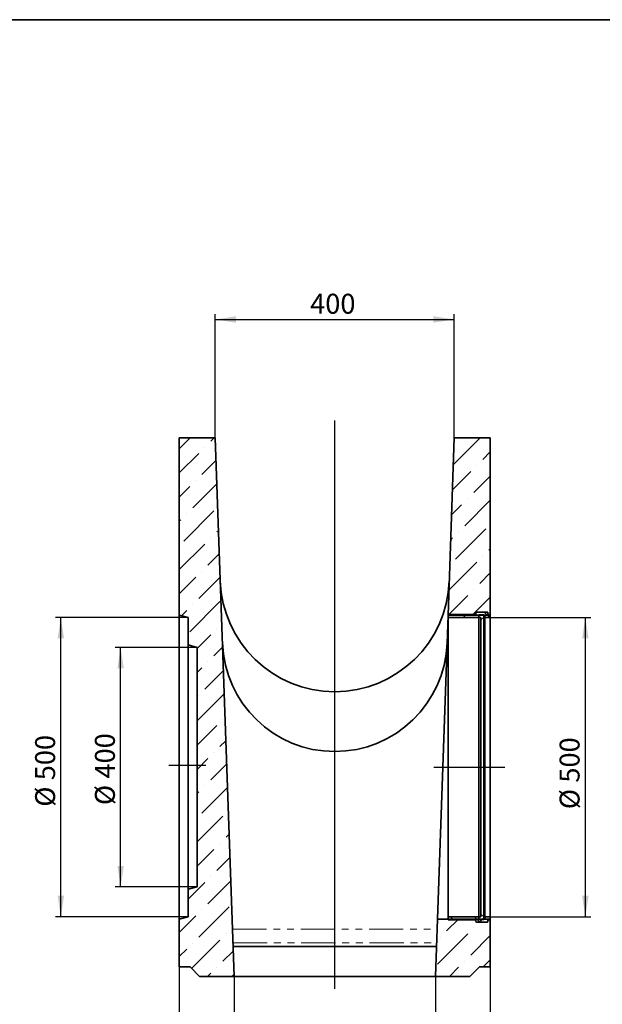
# Model space of a CAD drawing. Units: millimetres. Extents: x 8 to 483, y 1 to 291.
# Drawn here: x 200 to 308, y 108 to 291 of the extents above; entities that cross this region are included whole.
import ezdxf

# ---------------------------------------------------------------- set-up
doc = ezdxf.new("R2010")
doc.units = ezdxf.units.MM
doc.linetypes.add('PHANTOM', pattern=[12.7, 6.35, -1.27, 1.27, -1.27, 1.27, -1.27])
doc.layers.add('FORMAT', color=7, linetype='Continuous')
doc.styles.add('SLDTEXTSTYLE1', font='TXT', dxfattribs={"width": 0.7})
doc.dimstyles.new('SLDDIMSTYLE0', dxfattribs={"dimtxt": 3.393075, "dimasz": 3.877799, "dimexe": 0, "dimexo": 0.0625, "dimgap": 0.848269, "dimtad": 2, "dimlfac": 9, "dimrnd": 1e-09, "dimzin": 12, "dimdsep": 46, "dimtxsty": 'SLDTEXTSTYLE1', "dimsah": 1, "dimcen": 0.09, "dimadec": 0, "dimazin": 3, "dimtfac": 1, "dimtofl": 0, "dimtmove": 0, "dimatfit": 3, "dimfxl": 0, "dimfrac": 2, "dimtolj": 1, "dimtzin": 12, "dimarcsym": 0})

# ---------------------------------------------------------------- blocks, each defined once
blk = doc.blocks.new('_D_10')
at = {"layer": 'FORMAT'}
for p, q in [((232.63, 174.45), (217.4, 174.45)), ((218.4, 130.01), (218.4, 174.45)), ((232.63, 130.01), (217.4, 130.01))]:
    blk.add_line(p, q, dxfattribs=at)
for points in [[(218.4, 174.45), (217.81, 170.57), (219, 170.57)], [(218.4, 130.01), (219, 133.88), (217.81, 133.88)]]:
    blk.add_solid(points, dxfattribs=at)
at = {"layer": 'FORMAT', "char_height": 3.704, "attachment_point": 1, "rotation": 90, "style": 'SLDTEXTSTYLE1'}
for s, insert in [('400', (213.63, 150.1)), ('%%c', (213.63, 145.17))]:
    blk.add_mtext(s, dxfattribs=dict(at, insert=insert))
blk = doc.blocks.new('_D_11')
at = {"layer": 'FORMAT'}
for p, q in [((230.96, 180.01), (206.3, 180.01)), ((207.3, 124.45), (207.3, 180.01)), ((230.96, 124.45), (206.3, 124.45))]:
    blk.add_line(p, q, dxfattribs=at)
for points in [[(207.3, 180.01), (206.7, 176.13), (207.89, 176.13)], [(207.3, 124.45), (207.89, 128.33), (206.7, 128.33)]]:
    blk.add_solid(points, dxfattribs=at)
at = {"layer": 'FORMAT', "char_height": 3.704, "attachment_point": 1, "rotation": 90, "style": 'SLDTEXTSTYLE1'}
for s, insert in [('500', (202.52, 149.78)), ('%%c', (202.52, 144.86))]:
    blk.add_mtext(s, dxfattribs=dict(at, insert=insert))
blk = doc.blocks.new('_D_12')
at = {"layer": 'FORMAT'}
for p, q in [((287.02, 180.01), (305.74, 180.01)), ((304.74, 124.45), (304.74, 180.01)), ((287.02, 124.45), (305.74, 124.45))]:
    blk.add_line(p, q, dxfattribs=at)
for points in [[(304.74, 180.01), (304.14, 176.13), (305.34, 176.13)], [(304.74, 124.45), (305.34, 128.33), (304.14, 128.33)]]:
    blk.add_solid(points, dxfattribs=at)
at = {"layer": 'FORMAT', "char_height": 3.704, "attachment_point": 1, "rotation": 90, "style": 'SLDTEXTSTYLE1'}
for s, insert in [('500', (299.96, 149.34)), ('%%c', (299.96, 144.41))]:
    blk.add_mtext(s, dxfattribs=dict(at, insert=insert))
blk = doc.blocks.new('_D_13')
at = {"layer": 'FORMAT'}
for p, q in [((235.99, 213.34), (235.99, 236.34)), ((280.38, 213.34), (280.38, 236.34)), ((235.99, 235.34), (280.38, 235.34))]:
    blk.add_line(p, q, dxfattribs=at)
for points in [[(235.99, 235.34), (239.86, 234.74), (239.86, 235.94)], [(280.38, 235.34), (276.51, 235.94), (276.51, 234.74)]]:
    blk.add_solid(points, dxfattribs=at)
at = {"layer": 'FORMAT', "insert": (253.62, 240.11), "char_height": 3.704, "attachment_point": 1, "style": 'SLDTEXTSTYLE1'}
blk.add_mtext('400', dxfattribs=at)
blk = doc.blocks.new('_D_14')
at = {"layer": 'FORMAT'}
for p, q in [((229.3, 213.34), (229.3, 87.71)), ((287.07, 213.34), (287.07, 87.71)), ((229.3, 88.71), (287.07, 88.71))]:
    blk.add_line(p, q, dxfattribs=at)
for points in [[(229.3, 88.71), (233.17, 88.11), (233.17, 89.31)], [(287.07, 88.71), (283.2, 89.31), (283.2, 88.11)]]:
    blk.add_solid(points, dxfattribs=at)
at = {"layer": 'FORMAT', "insert": (254.18, 93.48), "char_height": 3.704, "attachment_point": 1, "style": 'SLDTEXTSTYLE1'}
blk.add_mtext('520', dxfattribs=at)
blk = doc.blocks.new('_D_15')
at = {"layer": 'FORMAT'}
for p, q in [((239.48, 113.34), (239.48, 96.34)), ((276.89, 113.34), (276.89, 96.34)), ((239.48, 97.34), (276.89, 97.34))]:
    blk.add_line(p, q, dxfattribs=at)
for points in [[(239.48, 97.34), (243.35, 96.74), (243.35, 97.94)], [(276.89, 97.34), (273.01, 97.94), (273.01, 96.74)]]:
    blk.add_solid(points, dxfattribs=at)
at = {"layer": 'FORMAT', "insert": (254.3, 102.11), "char_height": 3.704, "attachment_point": 1, "style": 'SLDTEXTSTYLE1'}
blk.add_mtext('337', dxfattribs=at)

msp = doc.modelspace()

# ---------------------------------------------------------------- hatches: boundary and pattern name
at = {"layer": 'FORMAT', "linetype": 'Continuous', "lineweight": 18}
h = msp.add_hatch(dxfattribs=at)
h.set_pattern_fill('ANSI36', color=256, angle=3e-322, style=0)
h.paths.add_polyline_path([(230.9618, 124.4511), (229.2952, 124.0045), (229.2952, 115.1178), (231.2952, 115.1178), (233.073, 113.34), (239.4772, 113.34), (235.9851, 213.34), (229.2952, 213.34), (229.2952, 180.4533), (230.9618, 180.0067), (230.9618, 174.8977), (232.6285, 174.4511), (232.6285, 130.0067), (230.9618, 129.5601)], flags=0)
h = msp.add_hatch(dxfattribs=at)
h.set_pattern_fill('ANSI36', color=256, angle=3e-322, style=0)
h.paths.add_polyline_path([(287.073, 213.34), (280.383, 213.34), (279.2346, 180.4533), (287.073, 180.4533)], flags=0)
h = msp.add_hatch(dxfattribs=at)
h.set_pattern_fill('ANSI31', color=256, angle=90, style=0)
edge = h.paths.add_edge_path(flags=0)
edge.add_line((279.233, 180.0067), (284.9063, 180.0067))
edge.add_arc((284.9063, 180.0622), 0.0556, 270, 360)
edge.add_line((284.9618, 180.0622), (284.9618, 180.3956))
edge.add_arc((285.0174, 180.3956), 0.0556, 90, 180, ccw=False)
edge.add_line((285.0174, 180.4511), (286.0174, 180.4511))
edge.add_arc((286.0174, 180.3956), 0.0556, 0, 90, ccw=False)
edge.add_line((286.073, 180.3956), (286.073, 180.0622))
edge.add_arc((286.1285, 180.0622), 0.0556, 180, 270)
edge.add_line((286.1285, 180.0067), (287.0174, 180.0067))
edge.add_arc((287.0174, 180.0622), 0.0556, 270, 360)
edge.add_line((287.073, 180.0622), (287.073, 180.5067))
edge.add_arc((287.0174, 180.5067), 0.0556, 0, 90)
edge.add_line((287.0174, 180.5622), (286.7396, 180.5622))
edge.add_arc((286.7396, 180.6733), 0.1111, 180, 270, ccw=False)
edge.add_line((286.6285, 180.6733), (286.6285, 180.8956))
edge.add_arc((286.5174, 180.8956), 0.1111, 0, 90)
edge.add_line((286.5174, 181.0067), (284.5174, 181.0067))
edge.add_arc((284.5174, 180.8956), 0.1111, 90, 180)
edge.add_line((284.4063, 180.8956), (284.4063, 180.6733))
edge.add_arc((284.2952, 180.6733), 0.1111, 270, 360, ccw=False)
edge.add_line((284.2952, 180.5622), (279.233, 180.5622))
edge.add_line((279.233, 180.5622), (279.233, 180.0067))
h = msp.add_hatch(dxfattribs=at)
h.set_pattern_fill('ANSI31', color=256, angle=3e-322, style=0)
h.paths.add_polyline_path([(285.2952, 180.0067), (285.2952, 179.5622), (285.8507, 180.0622), (285.8507, 180.5067), (284.9618, 180.5067), (284.9618, 180.0067)], flags=0)
h = msp.add_hatch(dxfattribs=at)
h.set_pattern_fill('ANSI31', color=256, angle=90, style=0)
edge = h.paths.add_edge_path(flags=0)
edge.add_line((279.233, 123.8956), (284.2952, 123.8956))
edge.add_arc((284.2952, 123.7845), 0.1111, 0, 90, ccw=False)
edge.add_line((284.4063, 123.7845), (284.4063, 123.5622))
edge.add_arc((284.5174, 123.5622), 0.1111, 180, 270)
edge.add_line((284.5174, 123.4511), (286.5174, 123.4511))
edge.add_arc((286.5174, 123.5622), 0.1111, 270, 360)
edge.add_line((286.6285, 123.5622), (286.6285, 123.7845))
edge.add_arc((286.7396, 123.7845), 0.1111, 90, 180, ccw=False)
edge.add_line((286.7396, 123.8956), (287.0174, 123.8956))
edge.add_arc((287.0174, 123.9511), 0.0556, 270, 360)
edge.add_line((287.073, 123.9511), (287.073, 124.3956))
edge.add_arc((287.0174, 124.3956), 0.0556, 0, 90)
edge.add_line((287.0174, 124.4511), (286.1285, 124.4511))
edge.add_arc((286.1285, 124.3956), 0.0556, 90, 180)
edge.add_line((286.073, 124.3956), (286.073, 124.0622))
edge.add_arc((286.0174, 124.0622), 0.0556, 270, 360, ccw=False)
edge.add_line((286.0174, 124.0067), (285.0174, 124.0067))
edge.add_arc((285.0174, 124.0622), 0.0556, 180, 270, ccw=False)
edge.add_line((284.9618, 124.0622), (284.9618, 124.3956))
edge.add_arc((284.9063, 124.3956), 0.0556, 0, 90)
edge.add_line((284.9063, 124.4511), (279.233, 124.4511))
edge.add_line((279.233, 124.4511), (279.233, 123.8956))
h = msp.add_hatch(dxfattribs=at)
h.set_pattern_fill('ANSI31', color=256, angle=3e-322, style=0)
h.paths.add_polyline_path([(285.2952, 124.8956), (285.2952, 124.4511), (284.9618, 124.4511), (284.9618, 123.9511), (285.8507, 123.9511), (285.8507, 124.3956)], flags=0)
h = msp.add_hatch(dxfattribs=at)
h.set_pattern_fill('ANSI36', color=256, angle=3e-322, style=0)
h.paths.add_polyline_path([(283.2952, 113.34), (285.073, 115.1178), (287.073, 115.1178), (287.073, 124.0045), (277.2633, 124.0045), (276.8909, 113.34)], flags=0)

# ---------------------------------------------------------------- linework, layer by layer
at = {"color": 7, "linetype": 'Continuous', "lineweight": 35}
for p, q in [((229.2952, 180.4533), (229.2952, 213.34)), ((235.9851, 213.34), (229.2952, 213.34)), ((235.9851, 213.34), (239.4772, 113.34)), ((279.2346, 180.4533), (280.383, 213.34)), ((287.073, 213.34), (280.383, 213.34)), ((287.073, 213.34), (287.073, 180.4533)), ((286.5174, 181.0067), (284.5174, 181.0067)), ((230.9618, 180.0067), (229.2952, 180.4533)), ((229.2952, 124.0045), (229.2952, 180.4533)), ((230.9618, 174.8977), (230.9618, 180.0067)), ((277.2633, 124.0045), (279.233, 180.4068)), ((284.2952, 180.5622), (279.233, 180.5622)), ((279.233, 180.0067), (279.233, 180.5622)), ((284.9063, 180.0067), (279.233, 180.0067)), ((279.233, 180.0067), (279.233, 124.4511)), ((287.073, 180.4533), (279.2346, 180.4533)), ((284.4063, 180.8956), (284.4063, 180.6733)), ((285.8507, 180.5067), (284.9618, 180.5067)), ((284.9618, 180.5067), (284.9618, 180.0067)), ((284.9618, 180.3956), (284.9618, 180.0622)), ((284.9618, 180.0067), (285.2952, 180.0067)), ((284.9618, 180.0067), (284.9618, 124.4511)), ((286.0174, 180.4511), (285.0174, 180.4511)), ((285.2952, 179.5622), (285.8507, 180.0622)), ((285.2952, 180.0067), (285.2952, 179.5622)), ((285.2952, 179.5622), (285.2952, 124.8956)), ((285.8507, 180.0622), (285.8507, 180.5067)), ((285.8507, 180.0622), (285.8507, 124.3956)), ((286.073, 180.0622), (286.073, 180.3956)), ((286.073, 124.3956), (286.073, 180.0622)), ((287.0174, 180.0067), (286.1285, 180.0067)), ((286.6285, 180.6733), (286.6285, 180.8956)), ((287.0174, 180.5622), (286.7396, 180.5622)), ((287.073, 180.5067), (287.073, 180.0622)), ((287.073, 180.0622), (287.073, 124.3956)), ((232.6285, 174.4511), (230.9618, 174.8977)), ((230.9618, 129.5601), (230.9618, 174.8977)), ((232.6285, 130.0067), (232.6285, 174.4511)), ((230.9618, 129.5601), (232.6285, 130.0067)), ((230.9618, 124.4511), (230.9618, 129.5601)), ((229.2952, 124.0045), (230.9618, 124.4511)), ((279.233, 124.4511), (284.9063, 124.4511)), ((279.233, 123.8956), (279.233, 124.4511)), ((285.2952, 124.4511), (284.9618, 124.4511)), ((284.9618, 124.4511), (284.9618, 123.9511)), ((284.9618, 124.3956), (284.9618, 124.0622)), ((285.8507, 124.3956), (285.2952, 124.8956)), ((285.2952, 124.8956), (285.2952, 124.4511)), ((285.8507, 123.9511), (285.8507, 124.3956)), ((286.073, 124.0622), (286.073, 124.3956)), ((286.1285, 124.4511), (287.0174, 124.4511)), ((287.073, 124.3956), (287.073, 123.9511)), ((229.2952, 115.1178), (229.2952, 124.0045)), ((276.8909, 113.34), (277.2633, 124.0045)), ((277.2633, 124.0045), (287.073, 124.0045)), ((279.233, 123.8956), (284.2952, 123.8956)), ((284.4063, 123.7845), (284.4063, 123.5622)), ((284.5174, 123.4511), (286.5174, 123.4511)), ((284.9618, 123.9511), (285.8507, 123.9511)), ((285.0174, 124.0067), (286.0174, 124.0067)), ((286.6285, 123.5622), (286.6285, 123.7845)), ((286.7396, 123.8956), (287.0174, 123.8956)), ((287.073, 124.0045), (287.073, 115.1178)), ((239.2832, 118.8956), (277.0849, 118.8956)), ((229.2952, 115.1178), (231.2952, 115.1178)), ((231.2952, 115.1178), (233.073, 113.34)), ((283.2952, 113.34), (285.073, 115.1178)), ((285.073, 115.1178), (287.073, 115.1178)), ((239.4772, 113.34), (233.073, 113.34)), ((239.4772, 113.34), (276.8909, 113.34)), ((283.2952, 113.34), (276.8909, 113.34))]:
    msp.add_line(p, q, dxfattribs=at)
at = {"color": 8, "linetype": 'PHANTOM', "lineweight": 18}
for p, q in [((284.9063, 124.4511), (284.9063, 180.0067)), ((286.0174, 124.0067), (286.0174, 180.4511)), ((286.1285, 180.0067), (286.1285, 124.4511)), ((287.0174, 124.4511), (287.0174, 180.0067)), ((239.1695, 122.1519), (277.1986, 122.1519)), ((239.2598, 119.5657), (277.1083, 119.5657))]:
    msp.add_line(p, q, dxfattribs=at)
at = {"color": 7, "linetype": 'Continuous', "lineweight": 35}
for centre, radius, start, end in [((258.1841, 187.513), 21.2841, 182, 358), ((284.5174, 180.8956), 0.1111, 90, 180), ((286.5174, 180.8956), 0.1111, 0, 90), ((284.2952, 180.6733), 0.1111, 270, 0), ((284.9063, 180.0622), 0.0556, 270, 0), ((285.0174, 180.3956), 0.0556, 90, 180), ((286.0174, 180.3956), 0.0556, 0, 90), ((286.1285, 180.0622), 0.0556, 180, 270), ((286.7396, 180.6733), 0.1111, 180, 270), ((287.0174, 180.5067), 0.0556, 0, 90), ((287.0174, 180.0622), 0.0556, 270, 0), ((258.1841, 176.0001), 20.8823, 182, 358), ((284.9063, 124.3956), 0.0556, 0, 90), ((286.1285, 124.3956), 0.0556, 90, 180), ((287.0174, 124.3956), 0.0556, 0, 90), ((284.2952, 123.7845), 0.1111, 0, 90), ((284.5174, 123.5622), 0.1111, 180, 270), ((285.0174, 124.0622), 0.0556, 180, 270), ((286.0174, 124.0622), 0.0556, 270, 0), ((286.5174, 123.5622), 0.1111, 270, 0), ((286.7396, 123.7845), 0.1111, 90, 180), ((287.0174, 123.9511), 0.0556, 270, 0)]:
    msp.add_arc(centre, radius, start, end, dxfattribs=at)
at = {"layer": 'FORMAT', "color": 7, "lineweight": 35}
msp.add_line((20, 291), (415, 291), dxfattribs=at)
at = {"layer": 'FORMAT'}
for p, q in [((258.1841, 111.0797), (258.1841, 216.5972)), ((234.2362, 152.5277), (227.3874, 152.5277)), ((276.5715, 152.2289), (289.8054, 152.2289))]:
    msp.add_line(p, q, dxfattribs=at)

# ---------------------------------------------------------------- dimensions: what is measured, and where the dimension line sits
for base, p1, p2, picture, middle in [((280.383, 235.34), (235.9851, 213.34), (280.383, 213.34), '_D_13', (256.8694, 235.34)), ((287.073, 88.7099), (229.2952, 213.34), (287.073, 213.34), '_D_14', (257.3064, 88.7099)), ((276.8909, 97.34), (239.4772, 113.34), (276.8909, 113.34), '_D_15', (257.3064, 97.34))]:
    dim = msp.add_linear_dim(base=base, p1=p1, p2=p2, dimstyle='SLDDIMSTYLE0', dxfattribs=at)
    dim.commit()
    dim.dimension.update_dxf_attribs({"geometry": picture, "text_midpoint": middle, "dimtype": 160})
for base, p1, p2, picture, middle in [((207.2952, 180.0067), (230.9618, 124.4511), (230.9618, 180.0067), '_D_11', (207.2952, 150.4512)), ((304.7396, 180.0067), (287.0174, 124.4511), (287.0174, 180.0067), '_D_12', (304.7396, 150.0068)), ((218.4031, 174.4511), (232.6285, 130.0067), (232.6285, 174.4511), '_D_10', (218.4031, 150.8888))]:
    dim = msp.add_linear_dim(base=base, p1=p1, p2=p2, angle=90, text='%%c<>', dimstyle='SLDDIMSTYLE0', dxfattribs=at)
    dim.commit()
    dim.dimension.update_dxf_attribs({"geometry": picture, "text_midpoint": middle, "dimtype": 160})

doc.saveas('drawing.dxf')
